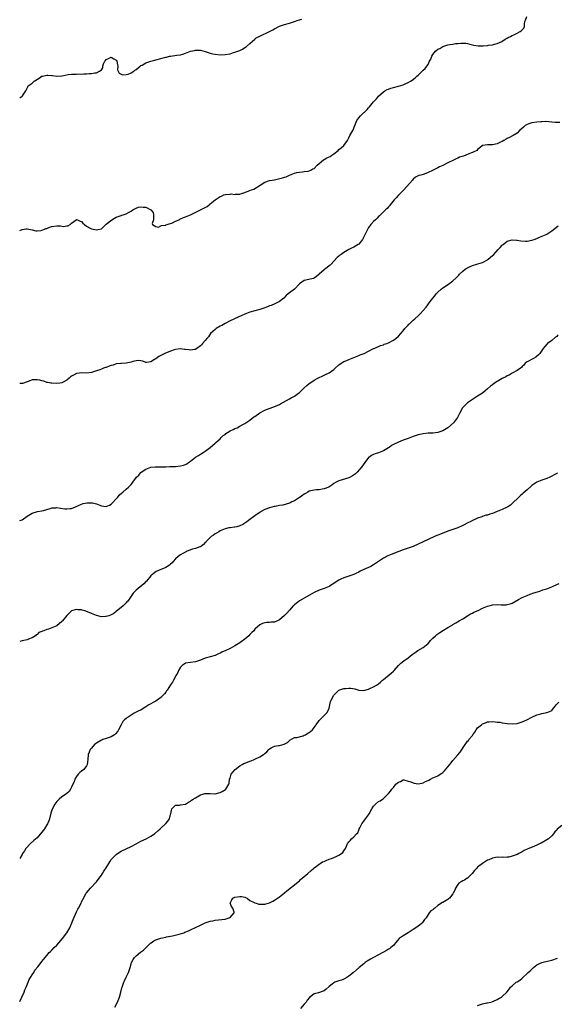
# Model space of a CAD drawing. Units: inches. Extents: x 2544000 to 2547000, y 1557000 to 1560000.
# Drawn here: x 2544000 to 2544217, y 1557382 to 1557780 of the extents above; entities that cross this region are included whole.
import ezdxf

# ---------------------------------------------------------------- set-up
doc = ezdxf.new("R2010")
doc.units = ezdxf.units.IN
doc.header["$MEASUREMENT"] = 0
doc.layers.add('LD25441557_10ft', color=253, linetype='Continuous')

msp = doc.modelspace()

# ---------------------------------------------------------------- linework, layer by layer
at = {"layer": 'LD25441557_10ft'}
for points, elevation in [([(2544000, 1557694.59), (2544001, 1557695.04), (2544002.68, 1557695.32), (2544003, 1557695.36), (2544005, 1557694.95), (2544006.55, 1557694.55), (2544007, 1557694.54), (2544008.63, 1557694.63), (2544009, 1557694.73), (2544009.73, 1557695), (2544010.61, 1557695.39), (2544011, 1557695.47), (2544012.05, 1557695.95), (2544013, 1557696.19), (2544015, 1557696.47), (2544016.5, 1557696.5), (2544017.73, 1557696.27), (2544019, 1557696.46), (2544019.51, 1557696.49), (2544020.35, 1557697), (2544021, 1557697.64), (2544022.8, 1557699), (2544023, 1557699.12), (2544023.33, 1557699), (2544024.46, 1557698.46), (2544025, 1557698.26), (2544025.54, 1557697.54), (2544026.14, 1557697), (2544027, 1557696.41), (2544028.25, 1557695.75), (2544029, 1557695.31), (2544030.42, 1557695), (2544031, 1557694.92), (2544031.58, 1557695), (2544033, 1557695.36), (2544033.92, 1557696.08), (2544034.82, 1557697), (2544035, 1557697.13), (2544037.19, 1557699), (2544038.35, 1557699.65), (2544039, 1557699.96), (2544039.74, 1557700.26), (2544041, 1557700.72), (2544041.24, 1557700.76), (2544041.88, 1557701), (2544043, 1557701.35), (2544043.93, 1557701.93), (2544045, 1557702.5), (2544045.69, 1557703), (2544047, 1557703.71), (2544048.03, 1557704.03), (2544049, 1557704.24), (2544049.94, 1557704.06), (2544051, 1557704.09), (2544053, 1557703.04), (2544053.05, 1557703), (2544053.9, 1557701.9), (2544054.11, 1557701), (2544054.13, 1557699.87), (2544054.01, 1557699), (2544053.51, 1557697.51), (2544053.67, 1557697), (2544055, 1557696.21), (2544056.04, 1557696.04), (2544057, 1557696.46), (2544057.33, 1557696.67), (2544059, 1557696.83), (2544059.12, 1557696.88), (2544059.61, 1557697), (2544061.76, 1557697.76), (2544063, 1557698.38), (2544064.44, 1557699), (2544064.76, 1557699.24), (2544065, 1557699.29), (2544066.16, 1557699.84), (2544067, 1557700.12), (2544067.64, 1557700.36), (2544069.01, 1557700.99), (2544074.41, 1557703.59), (2544075, 1557703.97), (2544075.7, 1557704.3), (2544076.5, 1557705), (2544077, 1557705.34), (2544079.01, 1557707), (2544080.2, 1557707.8), (2544081, 1557708.33), (2544081.5, 1557708.5), (2544082.52, 1557709), (2544083, 1557709.17), (2544083.22, 1557709.22), (2544085, 1557709.33), (2544085.39, 1557709.39), (2544087, 1557709.21), (2544087.27, 1557709.27), (2544089, 1557709.37), (2544089.57, 1557709.57), (2544091, 1557710), (2544092.6, 1557710.6), (2544093, 1557710.73), (2544093.66, 1557711), (2544094.67, 1557711.33), (2544097.12, 1557713), (2544099, 1557714.17), (2544101, 1557714.82), (2544101.98, 1557715), (2544103, 1557715.15), (2544104.55, 1557715.45), (2544106.16, 1557715.84), (2544107, 1557716.18), (2544107.65, 1557716.35), (2544109.03, 1557717.03), (2544111, 1557717.75), (2544112.01, 1557718.01), (2544113, 1557718.24), (2544114.31, 1557718.31), (2544115, 1557718.45), (2544116.59, 1557718.59), (2544117, 1557718.71), (2544117.64, 1557719), (2544118.51, 1557719.49), (2544119, 1557719.66), (2544120.26, 1557721), (2544122.81, 1557723.19), (2544123, 1557723.26), (2544124.08, 1557723.92), (2544125.44, 1557724.56), (2544126.15, 1557725), (2544127, 1557725.65), (2544128.66, 1557727), (2544129, 1557727.32), (2544129.92, 1557728.08), (2544130.93, 1557729), (2544132.45, 1557731), (2544133, 1557732.06), (2544133.45, 1557733), (2544134.57, 1557735), (2544134.75, 1557735.25), (2544135.47, 1557737), (2544135.72, 1557737.72), (2544136.24, 1557739), (2544137, 1557740.17), (2544137.68, 1557741), (2544140.47, 1557743.53), (2544141, 1557744.17), (2544141.41, 1557744.59), (2544143, 1557746.57), (2544144.14, 1557747.86), (2544145, 1557748.88), (2544147, 1557750.7), (2544147.48, 1557751), (2544148.48, 1557751.52), (2544149, 1557751.74), (2544149.95, 1557752.05), (2544151, 1557752.36), (2544153.11, 1557752.89), (2544155, 1557753.53), (2544156.03, 1557754.03), (2544157, 1557754.45), (2544157.96, 1557755), (2544158.61, 1557755.39), (2544159.74, 1557756.26), (2544160.51, 1557757), (2544161, 1557757.43), (2544163, 1557759.32), (2544163.9, 1557760.1), (2544164.54, 1557761), (2544165, 1557761.74), (2544165.65, 1557763), (2544166.16, 1557763.84), (2544166.55, 1557765), (2544167, 1557765.74), (2544168, 1557767), (2544169, 1557767.88), (2544169.8, 1557768.2), (2544171.03, 1557769), (2544173, 1557769.6), (2544173.81, 1557769.81), (2544175, 1557769.93), (2544176.11, 1557770.11), (2544177, 1557770.11), (2544178.29, 1557770.3), (2544179, 1557770.31), (2544180.26, 1557770.26), (2544181, 1557770.2), (2544181.91, 1557769.91), (2544183, 1557769.65), (2544183.49, 1557769.49), (2544185.22, 1557769.22), (2544187.24, 1557769.24), (2544189, 1557769.37), (2544189.44, 1557769.44), (2544191, 1557769.59), (2544191.86, 1557769.86), (2544193, 1557770.13), (2544194.77, 1557771), (2544196.14, 1557771.86), (2544197, 1557772.32), (2544197.42, 1557772.58), (2544198.36, 1557773), (2544199, 1557773.34), (2544199.63, 1557773.63), (2544201, 1557774.32), (2544202.29, 1557775), (2544202.69, 1557775.31), (2544203, 1557775.68), (2544203.65, 1557776.35), (2544203.99, 1557777), (2544203.99, 1557777.99), (2544204.17, 1557779), (2544204.4, 1557779.6), (2544204.87, 1557781)], 7910), ([(2544000, 1557748.26), (2544001, 1557748.93), (2544001.08, 1557749), (2544002.44, 1557751), (2544003.33, 1557752.67), (2544003.49, 1557753), (2544005, 1557754.2), (2544005.8, 1557755), (2544007.85, 1557756.15), (2544009, 1557756.92), (2544009.25, 1557757), (2544011, 1557757.37), (2544011.4, 1557757.4), (2544013, 1557757.23), (2544013.25, 1557757.25), (2544015.04, 1557756.96), (2544017, 1557757.1), (2544017.14, 1557757.14), (2544019.56, 1557757.57), (2544021, 1557757.71), (2544021.77, 1557757.77), (2544023, 1557757.79), (2544023.84, 1557757.84), (2544025, 1557757.83), (2544025.91, 1557757.91), (2544027, 1557757.88), (2544028.04, 1557758.04), (2544029, 1557758.02), (2544030.35, 1557758.35), (2544031, 1557758.33), (2544032.3, 1557759), (2544033, 1557759.58), (2544033.66, 1557760.34), (2544033.6, 1557761), (2544033.91, 1557761.91), (2544034.47, 1557763), (2544034.69, 1557763.31), (2544035, 1557763.68), (2544035.85, 1557764.15), (2544037, 1557764.61), (2544038.1, 1557763.9), (2544039, 1557763.36), (2544039.27, 1557763), (2544039.49, 1557761.49), (2544039.65, 1557761), (2544039.54, 1557759.54), (2544039.84, 1557759), (2544040.14, 1557758.14), (2544041, 1557757.81), (2544041.56, 1557757.56), (2544043, 1557757.61), (2544043.83, 1557757.83), (2544045, 1557758.26), (2544046.07, 1557759), (2544046.59, 1557759.41), (2544047, 1557759.6), (2544048.66, 1557761), (2544049, 1557761.22), (2544049.43, 1557761.43), (2544051, 1557762.38), (2544052.98, 1557763.02), (2544054.56, 1557763.44), (2544055, 1557763.54), (2544057, 1557764.04), (2544059, 1557764.6), (2544059.33, 1557764.67), (2544060.59, 1557765), (2544061, 1557765.09), (2544063.45, 1557765.45), (2544065, 1557765.63), (2544065.9, 1557765.9), (2544067, 1557766.19), (2544069, 1557767), (2544070.63, 1557767.37), (2544071, 1557767.43), (2544071.45, 1557767.45), (2544073, 1557767.42), (2544074.98, 1557766.98), (2544077, 1557766.28), (2544078.01, 1557766.01), (2544079, 1557765.79), (2544081, 1557765.58), (2544083, 1557765.67), (2544085, 1557766.04), (2544086.46, 1557766.46), (2544087, 1557766.59), (2544088.14, 1557767), (2544089, 1557767.37), (2544090.09, 1557767.91), (2544091, 1557768.59), (2544091.26, 1557768.74), (2544091.6, 1557769), (2544093, 1557770.21), (2544094, 1557771), (2544095, 1557771.95), (2544095.62, 1557772.38), (2544097, 1557773.15), (2544100.9, 1557775), (2544102.26, 1557775.74), (2544103, 1557776.09), (2544104.74, 1557777), (2544105, 1557777.11), (2544107, 1557777.83), (2544109, 1557778.41), (2544110.98, 1557779.02), (2544112.48, 1557779.52), (2544114.06, 1557779.94)], 7900), ([(2544218.25, 1557738.25), (2544216.31, 1557738.31), (2544215, 1557738.44), (2544212.62, 1557738.62), (2544211, 1557738.56), (2544210.55, 1557738.55), (2544209, 1557738.42), (2544207, 1557738.17), (2544205.67, 1557737.67), (2544205, 1557737.47), (2544204.22, 1557737), (2544203.57, 1557736.43), (2544202.53, 1557735.47), (2544201.95, 1557735), (2544201, 1557734), (2544199.38, 1557733), (2544199.16, 1557732.84), (2544197.87, 1557732.13), (2544197, 1557731.74), (2544196.53, 1557731.47), (2544195.65, 1557731), (2544195, 1557730.62), (2544194.29, 1557730.29), (2544193, 1557729.62), (2544191, 1557729.25), (2544189.26, 1557729.26), (2544189, 1557729.28), (2544187.07, 1557728.93), (2544187, 1557728.9), (2544185.92, 1557728.08), (2544185, 1557727.28), (2544184.71, 1557727), (2544183, 1557726.15), (2544181.54, 1557725.54), (2544180.3, 1557725), (2544179.29, 1557724.71), (2544177.78, 1557724.22), (2544177, 1557723.85), (2544176.38, 1557723.62), (2544175.32, 1557723), (2544173, 1557721.94), (2544171, 1557720.91), (2544169.68, 1557720.32), (2544169, 1557719.9), (2544166.86, 1557718.86), (2544165, 1557718.05), (2544163.4, 1557717.4), (2544163, 1557717.27), (2544162.08, 1557717), (2544161.22, 1557716.78), (2544159.88, 1557716.12), (2544159, 1557715.39), (2544158.73, 1557715), (2544155.21, 1557711), (2544155, 1557710.78), (2544153, 1557708.94), (2544152.11, 1557707.89), (2544151.29, 1557707), (2544149.7, 1557705), (2544149.42, 1557704.58), (2544149, 1557704.2), (2544148.46, 1557703.54), (2544147.82, 1557703), (2544147, 1557702.18), (2544145.74, 1557701), (2544145.4, 1557700.6), (2544145, 1557700.27), (2544144.41, 1557699.59), (2544143.71, 1557699), (2544143, 1557698.27), (2544141.91, 1557697), (2544141.54, 1557696.46), (2544141, 1557695.78), (2544140.72, 1557695.28), (2544140.51, 1557695), (2544138.71, 1557691.29), (2544138.5, 1557691), (2544137, 1557689.17), (2544136.76, 1557689), (2544135, 1557687.88), (2544134.39, 1557687.61), (2544133, 1557686.9), (2544131, 1557685.77), (2544129.88, 1557685), (2544129.37, 1557684.63), (2544129, 1557684.33), (2544128.31, 1557683.69), (2544127, 1557682.29), (2544125.88, 1557681), (2544125.43, 1557680.57), (2544125, 1557680.32), (2544124.28, 1557679.72), (2544123.33, 1557679), (2544123, 1557678.77), (2544121, 1557676.97), (2544119.92, 1557676.08), (2544119, 1557675.42), (2544118.69, 1557675.31), (2544117.41, 1557675), (2544116.83, 1557674.83), (2544115, 1557674.46), (2544113, 1557673.07), (2544111.02, 1557671), (2544109, 1557669.42), (2544108.43, 1557669), (2544107.68, 1557668.32), (2544106.7, 1557667.3), (2544105, 1557665.91), (2544103.05, 1557665), (2544101.63, 1557664.37), (2544101, 1557664.15), (2544100.18, 1557663.82), (2544098.71, 1557663.29), (2544097, 1557662.78), (2544095, 1557662.22), (2544093, 1557661.61), (2544091, 1557660.85), (2544089.71, 1557660.29), (2544088.33, 1557659.67), (2544085, 1557658.11), (2544083, 1557657.08), (2544081.74, 1557656.26), (2544081, 1557655.95), (2544079.41, 1557655), (2544079, 1557654.71), (2544077.13, 1557653), (2544076.27, 1557651.73), (2544075.62, 1557651), (2544075, 1557650.17), (2544073.9, 1557649), (2544073.48, 1557648.52), (2544073, 1557648.07), (2544071.58, 1557647), (2544071, 1557646.62), (2544070.64, 1557646.64), (2544069, 1557646.27), (2544068.45, 1557646.45), (2544067, 1557646.57), (2544066.63, 1557646.63), (2544065, 1557646.84), (2544063, 1557646.63), (2544062.45, 1557646.45), (2544061, 1557645.94), (2544058.61, 1557645), (2544057.55, 1557644.45), (2544057, 1557644.09), (2544056.21, 1557643.79), (2544055, 1557642.85), (2544054.47, 1557642.47), (2544053, 1557641.64), (2544051.3, 1557641.3), (2544051, 1557641.35), (2544049.81, 1557641.81), (2544049, 1557641.99), (2544048.13, 1557642.13), (2544047, 1557641.98), (2544045.71, 1557641.71), (2544045, 1557641.48), (2544043, 1557641.03), (2544041.1, 1557640.9), (2544040.93, 1557640.93), (2544039, 1557640.73), (2544037.74, 1557640.26), (2544037, 1557640.13), (2544036.2, 1557639.8), (2544035, 1557639.36), (2544034.7, 1557639.3), (2544033.85, 1557639), (2544033, 1557638.64), (2544032.42, 1557638.42), (2544031, 1557637.97), (2544029.41, 1557637.41), (2544029, 1557637.29), (2544027, 1557637), (2544025.1, 1557637.1), (2544023, 1557636.87), (2544021.76, 1557636.24), (2544021, 1557635.82), (2544020.51, 1557635.49), (2544019.93, 1557635), (2544019, 1557634.13), (2544017.28, 1557633.28), (2544017, 1557633.13), (2544016.18, 1557633), (2544015, 1557632.86), (2544013, 1557632.91), (2544012.54, 1557633), (2544011.3, 1557633.3), (2544011, 1557633.31), (2544009.79, 1557633.79), (2544009, 1557633.92), (2544008.16, 1557634.16), (2544007, 1557634.37), (2544006.32, 1557634.32), (2544005, 1557634.28), (2544003.81, 1557633.81), (2544003, 1557633.54), (2544001.11, 1557632.89), (2544001, 1557632.84), (2544000.82, 1557632.82), (2544000, 1557632.81)], 7920), ([(2544000, 1557577.49), (2544001, 1557577.78), (2544003, 1557579.22), (2544005, 1557580.49), (2544007.14, 1557581.14), (2544009, 1557581.42), (2544009.61, 1557581.61), (2544012.36, 1557582.36), (2544013, 1557582.59), (2544014.64, 1557582.64), (2544015, 1557582.7), (2544016.47, 1557582.47), (2544018.27, 1557582.27), (2544019, 1557582.16), (2544020.35, 1557582.35), (2544021, 1557582.42), (2544022.61, 1557583), (2544025, 1557584.17), (2544025.6, 1557584.4), (2544027.33, 1557584.67), (2544029, 1557584.67), (2544029.4, 1557584.6), (2544031, 1557584.25), (2544033, 1557583.45), (2544035, 1557583.11), (2544036.25, 1557583.75), (2544037, 1557584.08), (2544037.43, 1557584.57), (2544039, 1557586.23), (2544039.68, 1557587), (2544040.23, 1557587.77), (2544041.29, 1557588.71), (2544041.71, 1557589), (2544043, 1557590.17), (2544043.98, 1557591), (2544044.49, 1557591.51), (2544045, 1557592.1), (2544045.4, 1557592.6), (2544045.68, 1557593), (2544047.18, 1557595), (2544048.13, 1557595.87), (2544049, 1557596.95), (2544049.06, 1557597), (2544051, 1557598.18), (2544053, 1557599.01), (2544054.81, 1557599.19), (2544055, 1557599.24), (2544055.25, 1557599.25), (2544057, 1557599.2), (2544059, 1557599.17), (2544060.72, 1557599.28), (2544063, 1557599.38), (2544065, 1557599.56), (2544066.14, 1557599.86), (2544067, 1557600.18), (2544067.54, 1557600.46), (2544068.26, 1557601), (2544069, 1557601.51), (2544071, 1557603.12), (2544072.2, 1557603.8), (2544073, 1557604.34), (2544073.46, 1557604.54), (2544074.2, 1557605), (2544075, 1557605.53), (2544077, 1557607), (2544079, 1557608.77), (2544079.23, 1557609), (2544081, 1557610.55), (2544081.42, 1557611), (2544082.22, 1557611.78), (2544083, 1557612.29), (2544083.36, 1557612.64), (2544083.97, 1557613), (2544085, 1557613.67), (2544086.26, 1557614.26), (2544087, 1557614.65), (2544087.83, 1557615), (2544089, 1557615.62), (2544089.87, 1557616.13), (2544091, 1557616.74), (2544093, 1557618.08), (2544094.67, 1557619.33), (2544095, 1557619.54), (2544097, 1557620.95), (2544099, 1557622.07), (2544100.76, 1557622.76), (2544102.64, 1557623.36), (2544105, 1557624.42), (2544105.36, 1557624.64), (2544109, 1557626.64), (2544109.7, 1557627), (2544111, 1557627.79), (2544112.67, 1557629), (2544113, 1557629.25), (2544114.82, 1557631), (2544116.01, 1557631.99), (2544117, 1557632.84), (2544117.2, 1557633), (2544119, 1557634.18), (2544120.44, 1557635), (2544121, 1557635.27), (2544122.22, 1557635.78), (2544123.59, 1557636.42), (2544125, 1557637.15), (2544127, 1557638.54), (2544127.54, 1557639), (2544129, 1557640.35), (2544129.35, 1557640.65), (2544129.85, 1557641), (2544131, 1557641.7), (2544132.16, 1557642.16), (2544133, 1557642.52), (2544135, 1557643.29), (2544137, 1557644.14), (2544137.63, 1557644.37), (2544139.22, 1557645), (2544143, 1557646.93), (2544143.17, 1557647), (2544145.75, 1557648.25), (2544147, 1557648.52), (2544147.32, 1557648.68), (2544148.34, 1557649), (2544149, 1557649.24), (2544151, 1557650.32), (2544151.94, 1557651), (2544153, 1557651.93), (2544155, 1557654.16), (2544155.67, 1557655), (2544156.25, 1557655.75), (2544157, 1557656.46), (2544157.25, 1557656.75), (2544157.51, 1557657), (2544159, 1557658.4), (2544159.69, 1557659), (2544161, 1557660.19), (2544161.44, 1557660.56), (2544161.86, 1557661), (2544163, 1557662.26), (2544164.27, 1557663.73), (2544165.91, 1557665.91), (2544167, 1557667.31), (2544167.72, 1557668.28), (2544168.31, 1557669), (2544169, 1557669.78), (2544170.37, 1557671), (2544171, 1557671.5), (2544173.29, 1557673), (2544175, 1557674.25), (2544176.43, 1557675.57), (2544177.38, 1557676.62), (2544177.67, 1557677), (2544179, 1557678.19), (2544180.02, 1557679), (2544180.61, 1557679.39), (2544181.96, 1557680.04), (2544183, 1557680.46), (2544184.76, 1557681), (2544185.14, 1557681.14), (2544187, 1557681.75), (2544189, 1557682.78), (2544189.3, 1557683), (2544191, 1557684.47), (2544191.52, 1557685), (2544193.33, 1557687), (2544194.2, 1557687.8), (2544195, 1557688.74), (2544195.15, 1557688.85), (2544195.3, 1557689), (2544197, 1557690.3), (2544199, 1557690.93), (2544200.77, 1557690.77), (2544201, 1557690.78), (2544202.5, 1557690.5), (2544204.37, 1557690.37), (2544205, 1557690.37), (2544207, 1557690.68), (2544207.95, 1557691), (2544209, 1557691.43), (2544210.08, 1557691.92), (2544212.67, 1557693), (2544213, 1557693.19), (2544215, 1557694.53), (2544217.52, 1557696.48)], 7930), ([(2544217.51, 1557652.49), (2544217, 1557651.89), (2544216.5, 1557651.5), (2544215, 1557650.19), (2544213.3, 1557649), (2544213.13, 1557648.87), (2544212.15, 1557647.85), (2544211.48, 1557647), (2544210.11, 1557645), (2544209.62, 1557644.38), (2544208.54, 1557643.46), (2544207.59, 1557643), (2544205, 1557641.61), (2544204.27, 1557641), (2544203.69, 1557640.31), (2544203, 1557639.69), (2544202.7, 1557639.3), (2544202.32, 1557639), (2544201, 1557638.04), (2544199, 1557636.95), (2544197.75, 1557636.25), (2544197, 1557635.94), (2544196.4, 1557635.6), (2544195, 1557634.89), (2544193, 1557633.71), (2544191.91, 1557633), (2544191, 1557632.31), (2544190.22, 1557631.78), (2544189, 1557630.71), (2544186.99, 1557629), (2544185, 1557627.68), (2544184.56, 1557627.44), (2544183, 1557626.42), (2544181, 1557625.07), (2544179.94, 1557624.06), (2544178.97, 1557623), (2544177.81, 1557621), (2544177.59, 1557620.41), (2544177, 1557619.38), (2544176.87, 1557619.13), (2544175.27, 1557617), (2544173.06, 1557615), (2544171, 1557613.74), (2544169, 1557613.05), (2544167, 1557612.84), (2544165, 1557612.72), (2544163, 1557612.5), (2544161.74, 1557612.26), (2544161, 1557612.09), (2544160.17, 1557611.83), (2544159, 1557611.39), (2544157, 1557610.58), (2544155, 1557609.89), (2544153, 1557609.16), (2544151, 1557608.16), (2544150.24, 1557607.76), (2544149.23, 1557607), (2544149, 1557606.85), (2544147, 1557605.67), (2544145, 1557604.84), (2544143.6, 1557604.4), (2544143, 1557604.11), (2544142.2, 1557603.8), (2544141.07, 1557603), (2544141, 1557602.93), (2544139.46, 1557601), (2544138.07, 1557599), (2544136.34, 1557597), (2544135.64, 1557596.36), (2544134.49, 1557595.51), (2544133.48, 1557595), (2544133, 1557594.77), (2544129, 1557593.5), (2544127.92, 1557593), (2544127, 1557592.43), (2544126.19, 1557591.81), (2544124.96, 1557591.04), (2544123, 1557590.24), (2544122.2, 1557590.2), (2544121, 1557589.95), (2544119.93, 1557589.93), (2544119, 1557589.8), (2544117, 1557589.32), (2544116.4, 1557589), (2544115.54, 1557588.46), (2544115, 1557588.17), (2544113.31, 1557587), (2544113, 1557586.75), (2544111, 1557585.46), (2544109.94, 1557585), (2544109.32, 1557584.67), (2544109, 1557584.48), (2544106.29, 1557583.71), (2544105, 1557583.55), (2544103.23, 1557583.23), (2544102.88, 1557583.12), (2544101, 1557582.67), (2544099, 1557581.95), (2544097.37, 1557581), (2544097, 1557580.8), (2544095.95, 1557580.05), (2544095, 1557579.4), (2544094.43, 1557579), (2544093, 1557577.9), (2544091.73, 1557577), (2544091, 1557576.43), (2544090.14, 1557575.86), (2544089, 1557575.33), (2544087.8, 1557575), (2544087, 1557574.83), (2544086.83, 1557574.83), (2544085, 1557574.59), (2544084.5, 1557574.5), (2544083, 1557574.16), (2544081, 1557573.32), (2544080.45, 1557573), (2544079.59, 1557572.41), (2544079, 1557572.07), (2544078.35, 1557571.65), (2544077.43, 1557571), (2544077, 1557570.61), (2544075.3, 1557569), (2544075.18, 1557568.82), (2544075, 1557568.62), (2544074.22, 1557567.78), (2544073, 1557566.86), (2544072.82, 1557566.82), (2544071, 1557566.15), (2544069.89, 1557565.89), (2544069, 1557565.62), (2544067.42, 1557565), (2544067, 1557564.79), (2544065.87, 1557564.13), (2544065, 1557563.58), (2544064.62, 1557563.38), (2544064.04, 1557563), (2544063, 1557562.02), (2544061.99, 1557561), (2544061.56, 1557560.44), (2544061, 1557559.89), (2544060.53, 1557559.47), (2544059, 1557558.5), (2544058.07, 1557558.07), (2544057, 1557557.66), (2544055.14, 1557556.86), (2544053.98, 1557556.02), (2544053, 1557555.15), (2544051.19, 1557553), (2544051, 1557552.82), (2544050.13, 1557551.87), (2544047, 1557549.34), (2544046.64, 1557549), (2544045.89, 1557548.11), (2544043.74, 1557545), (2544043.36, 1557544.64), (2544043, 1557544.21), (2544042.37, 1557543.63), (2544041.75, 1557543), (2544041, 1557542.31), (2544039.15, 1557540.85), (2544039, 1557540.71), (2544038.01, 1557539.99), (2544037, 1557539.4), (2544036.74, 1557539.26), (2544036, 1557539), (2544035, 1557538.69), (2544034.71, 1557538.71), (2544033, 1557538.66), (2544031, 1557539.16), (2544029, 1557539.95), (2544027.37, 1557540.63), (2544026.26, 1557541), (2544025.28, 1557541.28), (2544025, 1557541.39), (2544023.5, 1557541.5), (2544023, 1557541.57), (2544021, 1557540.97), (2544019, 1557539.17), (2544017.24, 1557537), (2544017, 1557536.73), (2544015, 1557535.01), (2544013, 1557534.16), (2544011.68, 1557533.68), (2544011, 1557533.52), (2544009.7, 1557533), (2544009.18, 1557532.82), (2544009, 1557532.69), (2544007.78, 1557532.22), (2544007, 1557531.48), (2544006.69, 1557531.31), (2544006.33, 1557531), (2544005, 1557530.14), (2544003.57, 1557529.57), (2544003, 1557529.32), (2544001, 1557528.98), (2544000, 1557528.65)], 7940), ([(2544217.29, 1557596.71), (2544217, 1557596.53), (2544216.02, 1557595.98), (2544215, 1557595.38), (2544214.72, 1557595.28), (2544214.18, 1557595), (2544213, 1557594.49), (2544212.16, 1557594.16), (2544211, 1557593.8), (2544209, 1557593), (2544207, 1557591.7), (2544206.65, 1557591.35), (2544205, 1557589.92), (2544203.48, 1557588.52), (2544203, 1557588.15), (2544202.41, 1557587.59), (2544201.73, 1557587), (2544201, 1557586.31), (2544199.7, 1557585), (2544199, 1557584.34), (2544198.29, 1557583.71), (2544197.24, 1557583), (2544197, 1557582.86), (2544195, 1557581.93), (2544193, 1557581.14), (2544191, 1557580.4), (2544189.92, 1557580.08), (2544189, 1557579.72), (2544188.39, 1557579.61), (2544187, 1557579.07), (2544186.93, 1557579.07), (2544186.77, 1557579), (2544185, 1557578.42), (2544183.92, 1557577.92), (2544183, 1557577.53), (2544182.09, 1557577), (2544181.35, 1557576.65), (2544179, 1557575.44), (2544177, 1557574.56), (2544175, 1557573.86), (2544173, 1557573.17), (2544169.99, 1557572.01), (2544169, 1557571.56), (2544168.59, 1557571.41), (2544167.65, 1557571), (2544165, 1557569.89), (2544161, 1557567.93), (2544158.98, 1557567.02), (2544155, 1557565.64), (2544153.26, 1557565), (2544150.17, 1557563.83), (2544148.76, 1557563.24), (2544147, 1557562.33), (2544144.93, 1557561), (2544143, 1557559.66), (2544141.84, 1557559), (2544141, 1557558.55), (2544139, 1557557.68), (2544137.63, 1557557), (2544137, 1557556.71), (2544135.86, 1557556.14), (2544135, 1557555.75), (2544133, 1557555.05), (2544131, 1557554.42), (2544129.82, 1557553.82), (2544129, 1557553.45), (2544126.33, 1557551.67), (2544125.24, 1557551), (2544125, 1557550.87), (2544123, 1557550.06), (2544121, 1557549.38), (2544119, 1557548.46), (2544118.11, 1557547.89), (2544113, 1557545.01), (2544111, 1557543.43), (2544110.77, 1557543.23), (2544110.54, 1557543), (2544109, 1557541.31), (2544107.92, 1557540.08), (2544107, 1557539.08), (2544105, 1557537.37), (2544103, 1557536.49), (2544101.6, 1557536.4), (2544101, 1557536.26), (2544099.69, 1557536.31), (2544099, 1557536.17), (2544098.07, 1557535.93), (2544097, 1557535.37), (2544095, 1557533.56), (2544094.55, 1557533), (2544093.74, 1557532.26), (2544093, 1557531.44), (2544092.59, 1557531), (2544091, 1557529.56), (2544089.53, 1557528.47), (2544089, 1557528.11), (2544087, 1557526.88), (2544085, 1557525.84), (2544083.26, 1557525), (2544081.71, 1557524.29), (2544081, 1557523.93), (2544080.34, 1557523.66), (2544079, 1557523.05), (2544077, 1557522.51), (2544075, 1557521.92), (2544073, 1557521.08), (2544071, 1557520.4), (2544069, 1557520.16), (2544067, 1557519.85), (2544066.47, 1557519.53), (2544065.66, 1557519), (2544065, 1557518.31), (2544064.21, 1557517), (2544063.94, 1557516.06), (2544063.22, 1557515), (2544062.16, 1557513), (2544061.73, 1557512.27), (2544061, 1557511.16), (2544059.6, 1557509), (2544059.33, 1557508.67), (2544059, 1557508.22), (2544058.46, 1557507.54), (2544057.98, 1557507), (2544057, 1557506.06), (2544055.57, 1557505), (2544055, 1557504.61), (2544053.95, 1557504.05), (2544053, 1557503.47), (2544052.69, 1557503.31), (2544052.22, 1557503), (2544051, 1557502.26), (2544049.03, 1557501), (2544047.66, 1557500.34), (2544047, 1557500.05), (2544046.28, 1557499.72), (2544045, 1557498.95), (2544043, 1557497.5), (2544042.4, 1557497), (2544041.69, 1557496.31), (2544040.96, 1557495), (2544039.96, 1557493), (2544039.6, 1557492.4), (2544038.7, 1557491.3), (2544038.31, 1557491), (2544037, 1557490.13), (2544035.76, 1557489.76), (2544035, 1557489.44), (2544033.58, 1557489), (2544033.16, 1557488.84), (2544033, 1557488.81), (2544031, 1557487.6), (2544030.65, 1557487.35), (2544030.27, 1557487), (2544029, 1557485.5), (2544028.54, 1557485), (2544028.07, 1557483.93), (2544027.72, 1557483), (2544027.6, 1557481), (2544027.31, 1557479), (2544027, 1557478.46), (2544025.88, 1557477), (2544025, 1557476.31), (2544024.29, 1557475.71), (2544023.68, 1557475), (2544023, 1557474.13), (2544022.32, 1557473), (2544021.98, 1557472.02), (2544021.49, 1557471), (2544021, 1557469.8), (2544020.56, 1557469), (2544019.96, 1557468.04), (2544019, 1557467.31), (2544018.85, 1557467.15), (2544017, 1557465.93), (2544015.98, 1557465), (2544015, 1557464.06), (2544014.57, 1557463.43), (2544014.25, 1557463), (2544013.07, 1557460.93), (2544012.64, 1557459.36), (2544012.06, 1557457), (2544011.78, 1557456.22), (2544011.25, 1557455), (2544011, 1557454.57), (2544009.97, 1557453), (2544009, 1557451.65), (2544007, 1557449.35), (2544005.78, 1557448.22), (2544004.38, 1557447), (2544002.47, 1557445), (2544001.9, 1557444.1), (2544001.16, 1557443), (2544001, 1557442.62), (2544000, 1557441.01)], 7950), ([(2544000, 1557383.24), (2544000.88, 1557385), (2544001.77, 1557387), (2544002.09, 1557387.91), (2544002.58, 1557389), (2544003.39, 1557391), (2544003.89, 1557392.11), (2544004.4, 1557393), (2544005, 1557394), (2544005.67, 1557395), (2544006.14, 1557395.86), (2544007.32, 1557397.32), (2544008.64, 1557399), (2544009, 1557399.4), (2544010.29, 1557401), (2544011, 1557401.79), (2544011.96, 1557403), (2544012.49, 1557403.51), (2544013, 1557403.97), (2544013.91, 1557405), (2544015, 1557406.05), (2544015.81, 1557407), (2544017.32, 1557408.68), (2544019.07, 1557411), (2544020.2, 1557413), (2544021.08, 1557415), (2544021.6, 1557416.4), (2544023, 1557419.47), (2544023.51, 1557420.49), (2544023.81, 1557421), (2544024.78, 1557423), (2544025, 1557423.53), (2544025.51, 1557424.49), (2544026.91, 1557427), (2544027, 1557427.13), (2544028.63, 1557429), (2544029, 1557429.37), (2544030.54, 1557431), (2544031, 1557431.54), (2544032.13, 1557433), (2544033, 1557434.25), (2544033.49, 1557435), (2544034.05, 1557435.95), (2544035, 1557437.24), (2544035.96, 1557439), (2544036.36, 1557439.64), (2544037, 1557440.54), (2544037.18, 1557440.82), (2544037.31, 1557441), (2544039, 1557442.61), (2544039.53, 1557443), (2544041, 1557443.92), (2544043, 1557444.95), (2544045, 1557445.87), (2544047, 1557446.88), (2544049, 1557447.97), (2544051.08, 1557449), (2544053, 1557450.08), (2544054.46, 1557451), (2544055.81, 1557452.19), (2544056.79, 1557453), (2544057, 1557453.21), (2544058.88, 1557455), (2544059, 1557455.15), (2544059.87, 1557456.13), (2544060.52, 1557457), (2544061, 1557458.77), (2544061.09, 1557459), (2544061.41, 1557460.59), (2544061.54, 1557461), (2544063, 1557462.55), (2544064.59, 1557462.59), (2544065, 1557462.63), (2544067, 1557462.98), (2544068.21, 1557463.79), (2544069, 1557464.15), (2544069.44, 1557464.56), (2544070.04, 1557465), (2544071, 1557465.57), (2544073, 1557466.69), (2544073.96, 1557467), (2544074.77, 1557467.23), (2544075, 1557467.31), (2544076.73, 1557467.27), (2544077, 1557467.31), (2544078.83, 1557467.17), (2544079, 1557467.17), (2544080.48, 1557467.52), (2544081, 1557467.66), (2544081.87, 1557468.13), (2544083.14, 1557468.86), (2544083.32, 1557469), (2544083.74, 1557469.74), (2544084.57, 1557471), (2544084.68, 1557471.32), (2544084.83, 1557473), (2544085, 1557473.5), (2544085.47, 1557475), (2544086.18, 1557475.82), (2544087.07, 1557477), (2544089, 1557478.47), (2544089.89, 1557479), (2544090.62, 1557479.38), (2544091, 1557479.56), (2544092.06, 1557479.94), (2544093, 1557480.35), (2544093.52, 1557480.48), (2544094.69, 1557481), (2544095.32, 1557481.32), (2544097, 1557482.1), (2544098.53, 1557483), (2544098.8, 1557483.2), (2544099, 1557483.4), (2544099.87, 1557484.13), (2544100.66, 1557485), (2544101, 1557485.34), (2544101.64, 1557485.64), (2544103, 1557486.36), (2544104.59, 1557486.59), (2544105, 1557486.67), (2544106.87, 1557487.13), (2544108.15, 1557487.85), (2544109, 1557488.66), (2544109.2, 1557488.8), (2544111, 1557489.85), (2544111.94, 1557489.94), (2544114.59, 1557490.59), (2544115, 1557490.76), (2544115.45, 1557491), (2544116.41, 1557491.59), (2544117, 1557491.9), (2544117.61, 1557492.39), (2544118.25, 1557493), (2544119, 1557493.85), (2544119.84, 1557495), (2544121, 1557496.77), (2544121.1, 1557496.9), (2544123, 1557498.73), (2544123.36, 1557499), (2544124.15, 1557499.85), (2544124.81, 1557501), (2544125, 1557501.75), (2544125.29, 1557503), (2544125.65, 1557504.35), (2544125.86, 1557505), (2544127, 1557507), (2544127.96, 1557508.04), (2544128.97, 1557509), (2544131, 1557509.71), (2544131.72, 1557509.72), (2544133, 1557509.83), (2544133.74, 1557509.74), (2544135.48, 1557509.48), (2544137, 1557509.05), (2544139, 1557508.9), (2544139.45, 1557509), (2544141, 1557509.43), (2544141.75, 1557509.75), (2544143, 1557510.34), (2544144.21, 1557511), (2544145, 1557511.6), (2544145.76, 1557512.24), (2544146.61, 1557513), (2544147, 1557513.33), (2544150.14, 1557515.86), (2544151, 1557516.64), (2544151.35, 1557517), (2544153, 1557518.92), (2544154.06, 1557519.94), (2544155.18, 1557520.82), (2544157, 1557522.1), (2544158.61, 1557523.39), (2544159, 1557523.67), (2544159.74, 1557524.26), (2544160.93, 1557525), (2544163, 1557526.23), (2544165, 1557527.9), (2544165.99, 1557529), (2544167, 1557530.02), (2544168.03, 1557531), (2544168.54, 1557531.46), (2544169, 1557531.8), (2544169.75, 1557532.25), (2544171.22, 1557533.22), (2544173, 1557534.29), (2544174.24, 1557535), (2544174.7, 1557535.3), (2544175, 1557535.54), (2544176.24, 1557536.24), (2544177.63, 1557537), (2544179, 1557537.78), (2544181, 1557539.01), (2544182.21, 1557539.79), (2544183, 1557540.14), (2544183.53, 1557540.47), (2544185.22, 1557541.22), (2544187, 1557542.04), (2544189, 1557542.88), (2544190.64, 1557543.36), (2544191, 1557543.44), (2544193, 1557543.54), (2544194.57, 1557543.43), (2544196.54, 1557543.46), (2544197, 1557543.53), (2544198.17, 1557543.83), (2544199, 1557544.16), (2544201.59, 1557545.59), (2544203, 1557546.39), (2544204.39, 1557547), (2544205, 1557547.26), (2544206.28, 1557547.72), (2544207.73, 1557548.27), (2544209.25, 1557548.75), (2544210.16, 1557549), (2544211.45, 1557549.45), (2544213, 1557549.94), (2544215, 1557550.74), (2544215.55, 1557551), (2544217, 1557551.64), (2544217.93, 1557552.07)], 7960), ([(2544038.39, 1557381), (2544039.52, 1557383), (2544040.37, 1557385), (2544040.92, 1557387.08), (2544041.29, 1557388.71), (2544041.35, 1557389), (2544042.04, 1557391), (2544042.34, 1557391.66), (2544043.07, 1557393.07), (2544044.01, 1557395), (2544044.6, 1557397), (2544045, 1557398.53), (2544045.14, 1557399), (2544045.8, 1557400.2), (2544046.34, 1557401), (2544047, 1557401.72), (2544048.82, 1557403.18), (2544049.97, 1557404.03), (2544051.12, 1557405), (2544053, 1557406.91), (2544053.12, 1557407), (2544054.27, 1557407.73), (2544055, 1557408.16), (2544057, 1557408.84), (2544059, 1557409.28), (2544059.32, 1557409.32), (2544061, 1557409.67), (2544061.76, 1557409.76), (2544064.41, 1557410.41), (2544066.26, 1557411), (2544066.79, 1557411.21), (2544068.18, 1557411.82), (2544069, 1557412.21), (2544069.56, 1557412.44), (2544070.82, 1557413), (2544073, 1557414.05), (2544075, 1557414.96), (2544077, 1557415.67), (2544078.11, 1557415.89), (2544079, 1557416.1), (2544083, 1557416.52), (2544083.39, 1557416.61), (2544084.67, 1557417), (2544085, 1557417.18), (2544086.7, 1557419), (2544086.61, 1557419.39), (2544086.06, 1557421), (2544085.6, 1557421.6), (2544085, 1557423), (2544085.72, 1557424.28), (2544086.07, 1557425), (2544087, 1557425.4), (2544089, 1557425.69), (2544089.64, 1557425.64), (2544091, 1557425.39), (2544091.29, 1557425.29), (2544091.92, 1557425), (2544093, 1557424.1), (2544094.7, 1557423.3), (2544095, 1557423.12), (2544095.51, 1557423), (2544096.63, 1557422.63), (2544097, 1557422.61), (2544098.6, 1557422.6), (2544099, 1557422.62), (2544101, 1557423.13), (2544102.24, 1557423.76), (2544103, 1557424.13), (2544104.23, 1557425), (2544105, 1557425.5), (2544107, 1557427.12), (2544108.01, 1557427.99), (2544109.13, 1557428.87), (2544109.33, 1557429), (2544111, 1557430.35), (2544111.9, 1557431), (2544113, 1557432), (2544113.5, 1557432.5), (2544114.11, 1557433), (2544116.43, 1557435), (2544117.78, 1557436.22), (2544118.76, 1557437), (2544119, 1557437.25), (2544119.92, 1557437.92), (2544121, 1557438.76), (2544121.45, 1557439), (2544122.39, 1557439.61), (2544123, 1557439.86), (2544123.79, 1557440.21), (2544125, 1557440.67), (2544125.95, 1557441), (2544127, 1557441.43), (2544127.88, 1557441.88), (2544129, 1557442.41), (2544129.98, 1557443), (2544130.55, 1557443.45), (2544131, 1557444.12), (2544131.65, 1557445), (2544132.01, 1557446.01), (2544132.49, 1557447), (2544132.73, 1557447.27), (2544133, 1557447.76), (2544133.62, 1557448.38), (2544134.06, 1557449), (2544135, 1557449.79), (2544136.1, 1557451), (2544136.57, 1557451.43), (2544137, 1557452.49), (2544137.19, 1557452.81), (2544137.24, 1557453), (2544137.45, 1557453.45), (2544138.29, 1557455), (2544139, 1557456.08), (2544139.79, 1557457), (2544141, 1557458.7), (2544141.25, 1557459), (2544142.33, 1557461), (2544143, 1557462.15), (2544143.8, 1557463), (2544145, 1557464), (2544145.64, 1557464.36), (2544146.59, 1557465), (2544147, 1557465.3), (2544148.9, 1557467.1), (2544149, 1557467.25), (2544149.77, 1557468.23), (2544150.32, 1557469), (2544151, 1557469.73), (2544152.03, 1557471), (2544153, 1557471.79), (2544153.83, 1557472.17), (2544155, 1557472.79), (2544155.23, 1557472.77), (2544157, 1557472.28), (2544158.07, 1557471.93), (2544159, 1557471.53), (2544159.43, 1557471.43), (2544161, 1557471.15), (2544162.54, 1557471.46), (2544163, 1557471.52), (2544163.94, 1557472.06), (2544165, 1557472.5), (2544165.32, 1557472.68), (2544166.02, 1557473), (2544167, 1557473.52), (2544169, 1557474.44), (2544169.91, 1557475), (2544170.57, 1557475.43), (2544171, 1557475.8), (2544171.61, 1557476.39), (2544173, 1557478.05), (2544174.32, 1557479.68), (2544175, 1557480.63), (2544177, 1557482.87), (2544178.04, 1557483.96), (2544179.96, 1557487), (2544180.42, 1557487.58), (2544181, 1557488.38), (2544181.29, 1557488.71), (2544181.52, 1557489), (2544183, 1557490.73), (2544183.15, 1557491), (2544183.93, 1557492.07), (2544184.4, 1557493), (2544185, 1557493.76), (2544186.59, 1557495), (2544187, 1557495.35), (2544188.19, 1557495.81), (2544189, 1557496.16), (2544189.74, 1557496.26), (2544191, 1557496.32), (2544192.14, 1557496.14), (2544193, 1557496.13), (2544193.97, 1557496.03), (2544195, 1557495.86), (2544197, 1557495.58), (2544199, 1557495.41), (2544201, 1557495.59), (2544203, 1557496.17), (2544204.97, 1557497), (2544207, 1557498.15), (2544209, 1557498.98), (2544210.53, 1557499.47), (2544211, 1557499.55), (2544213, 1557499.98), (2544213.78, 1557500.22), (2544215, 1557500.82), (2544215.11, 1557500.89), (2544215.22, 1557501), (2544215.96, 1557501.96), (2544216.82, 1557503), (2544217.81, 1557504.19)], 7970), ([(2544219, 1557454.36), (2544217.21, 1557452.79), (2544217, 1557452.5), (2544216.24, 1557451.76), (2544215.74, 1557451), (2544215, 1557450.14), (2544213.69, 1557449), (2544213, 1557448.55), (2544210.75, 1557447.25), (2544210.28, 1557447), (2544209, 1557446.4), (2544207.99, 1557445.99), (2544205.7, 1557445), (2544205, 1557444.73), (2544203.83, 1557444.17), (2544203, 1557443.75), (2544201.66, 1557443), (2544201, 1557442.68), (2544199, 1557441.89), (2544197.59, 1557441.59), (2544197, 1557441.5), (2544195.44, 1557441.44), (2544195, 1557441.49), (2544193.47, 1557441.47), (2544193, 1557441.52), (2544191, 1557441.15), (2544189.51, 1557440.49), (2544189, 1557440.29), (2544188.24, 1557439.76), (2544187, 1557439.03), (2544185, 1557437.47), (2544184.58, 1557437), (2544183.8, 1557436.2), (2544182.77, 1557435), (2544181, 1557433.1), (2544180.82, 1557433), (2544179.74, 1557432.26), (2544179, 1557431.98), (2544178.41, 1557431.59), (2544177.42, 1557431), (2544177, 1557430.56), (2544176.11, 1557429), (2544175.83, 1557428.17), (2544175.22, 1557427), (2544175, 1557426.68), (2544173.69, 1557425), (2544173.31, 1557424.69), (2544173, 1557424.45), (2544171, 1557423.27), (2544170.81, 1557423.19), (2544169, 1557422), (2544167.72, 1557421), (2544167.33, 1557420.67), (2544167, 1557420.28), (2544166.17, 1557419.83), (2544165.46, 1557419), (2544165, 1557418.37), (2544164.21, 1557417), (2544163.63, 1557416.37), (2544162.82, 1557415.18), (2544162.73, 1557415), (2544161, 1557413.74), (2544160.06, 1557413), (2544159, 1557412.28), (2544158.21, 1557411.79), (2544157, 1557411), (2544155, 1557409.81), (2544153.72, 1557409), (2544153.35, 1557408.65), (2544151.9, 1557407), (2544151, 1557405.91), (2544149.98, 1557405), (2544149.42, 1557404.58), (2544149, 1557404.36), (2544148.17, 1557403.83), (2544147, 1557403.17), (2544146.72, 1557403), (2544145, 1557402.11), (2544143, 1557401.04), (2544141.71, 1557400.29), (2544140.45, 1557399.55), (2544139.66, 1557399), (2544139, 1557398.48), (2544137.23, 1557397), (2544134.88, 1557395), (2544133, 1557393.52), (2544132.21, 1557393), (2544131, 1557392.27), (2544130.09, 1557391.91), (2544129, 1557391.57), (2544127.36, 1557391), (2544127, 1557390.84), (2544126.23, 1557390.23), (2544125, 1557389.29), (2544123.79, 1557388.21), (2544123, 1557387.59), (2544122.63, 1557387.37), (2544120.75, 1557386.75), (2544119, 1557386.33), (2544117.12, 1557384.88), (2544116.22, 1557383.78), (2544115.73, 1557383), (2544115, 1557382.14), (2544113.51, 1557380.49)], 7980), ([(2544185, 1557381.59), (2544187, 1557382.33), (2544188.7, 1557382.7), (2544189, 1557382.73), (2544190.31, 1557383), (2544190.85, 1557383.15), (2544191, 1557383.23), (2544191.42, 1557383.42), (2544193, 1557384.12), (2544193.56, 1557384.44), (2544194.67, 1557385), (2544195, 1557385.23), (2544196.83, 1557387), (2544196.9, 1557387.1), (2544197, 1557387.18), (2544197.74, 1557388.26), (2544198.36, 1557389), (2544199, 1557389.6), (2544200.64, 1557391), (2544201, 1557391.26), (2544202.07, 1557391.93), (2544203, 1557392.7), (2544203.19, 1557392.81), (2544203.37, 1557393), (2544205, 1557394.54), (2544205.43, 1557395), (2544206.3, 1557395.7), (2544207.33, 1557396.67), (2544207.65, 1557397), (2544209, 1557398.01), (2544211, 1557399.05), (2544212.56, 1557399.44), (2544215, 1557399.98), (2544217.3, 1557400.7)], 7990)]:
    msp.add_lwpolyline(points, dxfattribs=dict(at, elevation=elevation))

doc.saveas('drawing.dxf')
